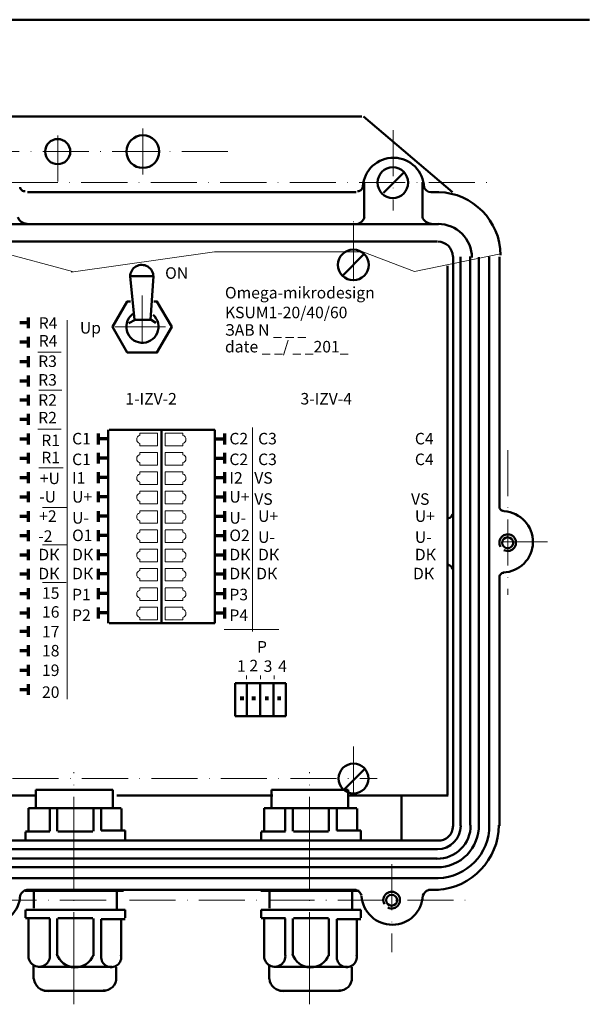
# Model space of a CAD drawing. Units: millimetres. Extents: x 755 to 13257, y 1495 to 1915.
# Drawn here: x 11879 to 12027, y 1653 to 1910 of the extents above; entities that cross this region are included whole.
import ezdxf

# ---------------------------------------------------------------- set-up
doc = ezdxf.new("R2010")
doc.units = ezdxf.units.MM
doc.linetypes.add('ACAD_ISO04W100', pattern=[30, 24, -3, 0, -3])
doc.linetypes.add('ACAD_ISO10W100', pattern=[18, 12, -3, 0, -3])
doc.styles.get("Standard").update_dxf_attribs({"font": 'arial.ttf'})

msp = doc.modelspace()

# ---------------------------------------------------------------- linework, layer by layer
at = {"lineweight": 50}
for p, q in [((11488.74, 1910.02), (12027.01, 1910.02)), ((11773.06, 1884.81), (11967.68, 1884.81)), ((11968.12, 1884.81), (11991.32, 1865.05)), ((11973.35, 1864.91), (11978.8, 1870.38)), ((11968.32, 1867.54), (11968.32, 1858.46)), ((11983.45, 1867.69), (11983.45, 1858.58)), ((11966.18, 1865.1), (11880.58, 1865.1)), ((11987.74, 1865.1), (11985.63, 1865.1)), ((11987.62, 1856.77), (11753.73, 1856.77)), ((11753.65, 1852.23), (11956.63, 1852.23)), ((11956.72, 1852.23), (11987.27, 1852.23)), ((11962.77, 1843.48), (11968.21, 1848.95)), ((11991.44, 1848.32), (11991.44, 1699.76)), ((11993.4, 1699.92), (11993.4, 1848.26)), ((11995.93, 1848.35), (11995.93, 1700.15)), ((11998.19, 1700.26), (11998.19, 1848.1)), ((12000.83, 1848.26), (12000.83, 1699.98)), ((12003.51, 1783.16), (12003.51, 1848.19)), ((11990.01, 1845.85), (11990.01, 1707.93)), ((11907.31, 1843.2), (11913.44, 1843.2)), ((11908.44, 1831.84), (11907.31, 1843.2)), ((11912.59, 1831.84), (11913.44, 1843.2)), ((11908.61, 1831.83), (11907, 1830.94)), ((11908.5, 1831.77), (11912.78, 1831.77)), ((11912.78, 1831.77), (11914.01, 1830.99)), ((11901.62, 1803.11), (11901.62, 1752.74)), ((11901.89, 1803.11), (11929.37, 1803.11)), ((11915.51, 1803.17), (11915.51, 1752.84)), ((11929.41, 1803.11), (11929.41, 1752.74)), ((12003.51, 1699.97), (12003.51, 1764.67)), ((11901.89, 1752.74), (11929.37, 1752.74)), ((11934.68, 1728.54), (11934.68, 1737.17)), ((11934.7, 1737.17), (11947.87, 1737.17)), ((11937.75, 1728.54), (11937.75, 1737.17)), ((11941.22, 1728.47), (11941.22, 1737.17)), ((11947.87, 1728.54), (11947.87, 1737.17)), ((11944.66, 1736.86), (11944.66, 1728.53)), ((11947.88, 1728.54), (11934.66, 1728.54)), ((11963.18, 1709.52), (11968.62, 1714.99)), ((11882.77, 1709.36), (11882.77, 1704.67)), ((11902.79, 1709.36), (11882.77, 1709.36)), ((11902.79, 1704.56), (11902.79, 1709.36)), ((11964.15, 1709.36), (11944.13, 1709.36)), ((11944.13, 1709.36), (11944.13, 1704.67)), ((11964.15, 1704.56), (11964.15, 1709.36)), ((11882.99, 1707.88), (11858.69, 1707.88)), ((11944.48, 1707.88), (11903.83, 1707.88)), ((11990.14, 1707.88), (11964.23, 1707.88)), ((11978.04, 1707.86), (11978.04, 1696.28)), ((11880.83, 1698.66), (11880.83, 1704.58)), ((11904.97, 1704.58), (11880.84, 1704.58)), ((11886.37, 1698.55), (11886.37, 1704.29)), ((11888.31, 1698.55), (11888.31, 1704.46)), ((11897.74, 1698.55), (11897.74, 1704.35)), ((11899.78, 1698.73), (11899.78, 1704.41)), ((11905.07, 1704.52), (11905.07, 1698.93)), ((11966.33, 1704.58), (11942.2, 1704.58)), ((11942.2, 1698.66), (11942.2, 1704.58)), ((11947.73, 1698.55), (11947.73, 1704.29)), ((11949.68, 1698.55), (11949.68, 1704.46)), ((11959.11, 1698.55), (11959.11, 1704.35)), ((11961.15, 1698.73), (11961.15, 1704.41)), ((11966.43, 1704.52), (11966.43, 1698.93)), ((11899.78, 1698.73), (11906.01, 1698.73)), ((11906.01, 1696.32), (11906.01, 1698.73)), ((11961.15, 1698.73), (11967.37, 1698.73)), ((11967.37, 1696.32), (11967.37, 1698.73)), ((11753.45, 1696.15), (11987.49, 1696.15)), ((11880.08, 1698.45), (11886.43, 1698.45)), ((11880.09, 1696.32), (11880.09, 1698.36)), ((11888.52, 1698.45), (11897.6, 1698.45)), ((11941.44, 1698.45), (11947.79, 1698.45)), ((11941.45, 1696.32), (11941.45, 1698.36)), ((11949.89, 1698.45), (11958.97, 1698.45)), ((11753.44, 1693.91), (11987.42, 1693.91)), ((11987.3, 1691.41), (11753.42, 1691.41)), ((11753.53, 1689.18), (11987.34, 1689.18)), ((11753.34, 1686.34), (11987.53, 1686.34)), ((11880.38, 1683.25), (11966.22, 1683.25)), ((11985.06, 1683.25), (11987.66, 1683.25)), ((11880, 1682.99), (11905.62, 1682.99)), ((11882.27, 1683.05), (11882.27, 1678.55)), ((11903.82, 1683), (11903.82, 1678.24)), ((11941.36, 1682.99), (11966.98, 1682.99)), ((11943.63, 1683.05), (11943.63, 1678.55)), ((11965.18, 1683), (11965.18, 1678.24)), ((11880.09, 1678.07), (11880.09, 1676.03)), ((11880.12, 1678.07), (11906.01, 1678.07)), ((11906.06, 1678.07), (11906.06, 1676.03)), ((11941.45, 1678.07), (11941.45, 1676.03)), ((11941.48, 1678.07), (11967.37, 1678.07)), ((11967.42, 1678.07), (11967.42, 1676.03)), ((11880.08, 1675.94), (11886.43, 1675.94)), ((11880.83, 1675.73), (11880.83, 1665.9)), ((11886.37, 1675.83), (11886.37, 1666.2)), ((11888.31, 1675.83), (11888.31, 1666.13)), ((11888.52, 1675.94), (11897.6, 1675.94)), ((11897.74, 1675.83), (11897.74, 1666.13)), ((11899.78, 1675.66), (11906.01, 1675.66)), ((11899.78, 1675.66), (11899.78, 1666.13)), ((11905.02, 1675.63), (11905.02, 1666.05)), ((11941.44, 1675.94), (11947.79, 1675.94)), ((11942.2, 1675.73), (11942.2, 1665.9)), ((11947.73, 1675.83), (11947.73, 1666.2)), ((11949.68, 1675.83), (11949.68, 1666.13)), ((11949.89, 1675.94), (11958.97, 1675.94)), ((11959.11, 1675.83), (11959.11, 1666.13)), ((11961.15, 1675.66), (11961.15, 1666.13)), ((11961.15, 1675.66), (11967.37, 1675.66)), ((11966.39, 1675.63), (11966.39, 1666.05)), ((11882.15, 1660.08), (11882.15, 1663.63)), ((11883.81, 1663.19), (11902.57, 1663.19)), ((11903.68, 1660.18), (11903.68, 1663.15)), ((11943.51, 1660.08), (11943.51, 1663.63)), ((11945.17, 1663.19), (11963.94, 1663.19)), ((11965.05, 1660.18), (11965.05, 1663.15)), ((11884.85, 1657.01), (11900.79, 1657.01)), ((11946.22, 1657.01), (11962.15, 1657.01))]:
    msp.add_line(p, q, dxfattribs=at)
at = {"linetype": 'ACAD_ISO10W100', "lineweight": 20}
for p, q in [((11888.44, 1867.82), (11888.44, 1881.59)), ((11910.65, 1881.68), (11910.65, 1868.87)), ((11975.79, 1881.24), (11975.79, 1860.34)), ((11932.74, 1875.68), (11820.83, 1875.68)), ((11749.8, 1867.56), (12000.74, 1867.56)), ((11965.54, 1842.3), (11965.54, 1857.78)), ((11965.54, 1856.9), (11965.54, 1842.72)), ((11910.45, 1838.17), (11910.45, 1823.07)), ((12005.69, 1797.89), (12005.69, 1760.15)), ((12016.02, 1773.95), (12001.93, 1773.95)), ((11965.54, 1720.67), (11965.54, 1706.49)), ((11768.06, 1712.28), (11971.65, 1712.28)), ((11975.48, 1689.97), (11975.48, 1667.01)), ((11744.23, 1680.61), (11996.77, 1680.61))]:
    msp.add_line(p, q, dxfattribs=at)
at = {"lineweight": 20}
for p, q in [((11866.85, 1851.2), (11892.27, 1844.41)), ((11891.94, 1844.22), (11929.28, 1849.49)), ((11929.28, 1849.49), (11967.89, 1849.49)), ((11967.89, 1849.49), (11981.36, 1844.38)), ((11981.36, 1844.38), (12003.77, 1849.01)), ((11890.93, 1733.01), (11890.93, 1831.75)), ((11903.29, 1830.01), (11916.56, 1830.01)), ((11883.28, 1823.43), (11889.39, 1823.43)), ((11883.54, 1813.51), (11889.54, 1813.51)), ((11939.18, 1803.75), (11939.18, 1750.63)), ((11883.28, 1803.31), (11889.39, 1803.31)), ((11914.47, 1802.26), (11909.86, 1802.26)), ((11909.86, 1801.7), (11909.86, 1802.25)), ((11914.47, 1802.25), (11914.47, 1798.99)), ((11916.41, 1802.26), (11921.03, 1802.26)), ((11916.41, 1802.25), (11916.41, 1798.99)), ((11921.03, 1801.7), (11921.03, 1802.25)), ((11909.86, 1798.99), (11909.86, 1799.63)), ((11914.47, 1798.99), (11909.86, 1798.99)), ((11916.41, 1798.99), (11921.03, 1798.99)), ((11921.03, 1798.99), (11921.03, 1799.63)), ((11914.47, 1797.24), (11909.86, 1797.24)), ((11909.86, 1796.67), (11909.86, 1797.23)), ((11914.47, 1797.23), (11914.47, 1793.97)), ((11916.41, 1797.24), (11921.03, 1797.24)), ((11916.41, 1797.23), (11916.41, 1793.97)), ((11921.03, 1796.67), (11921.03, 1797.23)), ((11909.86, 1793.97), (11909.86, 1794.61)), ((11914.47, 1793.97), (11909.86, 1793.97)), ((11916.41, 1793.97), (11921.03, 1793.97)), ((11921.03, 1793.97), (11921.03, 1794.61)), ((11883.51, 1793.28), (11889.86, 1793.28)), ((11914.47, 1792.19), (11909.86, 1792.19)), ((11909.86, 1791.62), (11909.86, 1792.18)), ((11914.47, 1792.18), (11914.47, 1788.92)), ((11916.41, 1792.19), (11921.03, 1792.19)), ((11916.41, 1792.18), (11916.41, 1788.92)), ((11921.03, 1791.62), (11921.03, 1792.18)), ((11909.86, 1788.92), (11909.86, 1789.55)), ((11914.47, 1788.92), (11909.86, 1788.92)), ((11916.41, 1788.92), (11921.03, 1788.92)), ((11921.03, 1788.92), (11921.03, 1789.55)), ((11914.47, 1787.17), (11909.86, 1787.17)), ((11909.86, 1786.6), (11909.86, 1787.15)), ((11914.47, 1787.15), (11914.47, 1783.89)), ((11916.41, 1787.17), (11921.03, 1787.17)), ((11916.41, 1787.15), (11916.41, 1783.89)), ((11921.03, 1786.6), (11921.03, 1787.15)), ((11909.86, 1783.89), (11909.86, 1784.53)), ((11914.47, 1783.89), (11909.86, 1783.89)), ((11916.41, 1783.89), (11921.03, 1783.89)), ((11921.03, 1783.89), (11921.03, 1784.53)), ((11884.53, 1782.93), (11890.88, 1782.93)), ((11914.47, 1782.07), (11909.86, 1782.07)), ((11909.86, 1781.5), (11909.86, 1782.06)), ((11914.47, 1782.06), (11914.47, 1778.8)), ((11916.41, 1782.07), (11921.03, 1782.07)), ((11916.41, 1782.06), (11916.41, 1778.8)), ((11921.03, 1781.5), (11921.03, 1782.06)), ((11909.86, 1778.8), (11909.86, 1779.43)), ((11914.47, 1778.8), (11909.86, 1778.8)), ((11916.41, 1778.8), (11921.03, 1778.8)), ((11921.03, 1778.8), (11921.03, 1779.43)), ((11914.47, 1777.05), (11909.86, 1777.05)), ((11909.86, 1776.48), (11909.86, 1777.03)), ((11914.47, 1777.03), (11914.47, 1773.77)), ((11916.41, 1777.05), (11921.03, 1777.05)), ((11916.41, 1777.03), (11916.41, 1773.77)), ((11921.03, 1776.48), (11921.03, 1777.03)), ((11884.53, 1773.22), (11890.88, 1773.22)), ((11909.86, 1773.77), (11909.86, 1774.41)), ((11914.47, 1773.77), (11909.86, 1773.77)), ((11916.41, 1773.77), (11921.03, 1773.77)), ((11921.03, 1773.77), (11921.03, 1774.41)), ((11914.47, 1772.06), (11909.86, 1772.06)), ((11909.86, 1771.49), (11909.86, 1772.05)), ((11914.47, 1772.05), (11914.47, 1768.79)), ((11916.41, 1772.06), (11921.03, 1772.06)), ((11916.41, 1772.05), (11916.41, 1768.79)), ((11921.03, 1771.49), (11921.03, 1772.05)), ((11909.86, 1768.79), (11909.86, 1769.43)), ((11914.47, 1768.79), (11909.86, 1768.79)), ((11916.41, 1768.79), (11921.03, 1768.79)), ((11921.03, 1768.79), (11921.03, 1769.43)), ((11914.47, 1767.04), (11909.86, 1767.04)), ((11909.86, 1766.47), (11909.86, 1767.03)), ((11914.47, 1767.03), (11914.47, 1763.77)), ((11916.41, 1767.04), (11921.03, 1767.04)), ((11916.41, 1767.03), (11916.41, 1763.77)), ((11921.03, 1766.47), (11921.03, 1767.03)), ((11884.53, 1763.41), (11890.64, 1763.41)), ((11909.86, 1763.77), (11909.86, 1764.4)), ((11914.47, 1763.77), (11909.86, 1763.77)), ((11916.41, 1763.77), (11921.03, 1763.77)), ((11921.03, 1763.77), (11921.03, 1764.4)), ((11914.47, 1761.94), (11909.86, 1761.94)), ((11909.86, 1761.37), (11909.86, 1761.93)), ((11914.47, 1761.93), (11914.47, 1758.67)), ((11916.41, 1761.94), (11921.03, 1761.94)), ((11916.41, 1761.93), (11916.41, 1758.67)), ((11921.03, 1761.37), (11921.03, 1761.93)), ((11909.86, 1758.67), (11909.86, 1759.31)), ((11914.47, 1758.67), (11909.86, 1758.67)), ((11916.41, 1758.67), (11921.03, 1758.67)), ((11921.03, 1758.67), (11921.03, 1759.31)), ((11914.47, 1756.92), (11909.86, 1756.92)), ((11909.86, 1756.35), (11909.86, 1756.91)), ((11914.47, 1756.91), (11914.47, 1753.65)), ((11916.41, 1756.92), (11921.03, 1756.92)), ((11916.41, 1756.91), (11916.41, 1753.65)), ((11921.03, 1756.35), (11921.03, 1756.91)), ((11909.86, 1753.65), (11909.86, 1754.28)), ((11914.47, 1753.65), (11909.86, 1753.65)), ((11916.41, 1753.65), (11921.03, 1753.65)), ((11921.03, 1753.65), (11921.03, 1754.28)), ((11931.81, 1751.13), (11946.03, 1751.13)), ((11937.67, 1739.1), (11937.67, 1738.21)), ((11941.26, 1739.1), (11941.26, 1738.21)), ((11944.83, 1739.1), (11944.83, 1738.21))]:
    msp.add_line(p, q, dxfattribs=at)
at = {"lineweight": 70}
for p, q in [((11880.75, 1832.44), (11880.75, 1829.62)), ((11878.55, 1831.08), (11880.7, 1831.08)), ((11880.75, 1827.42), (11880.75, 1824.59)), ((11878.55, 1826.05), (11880.7, 1826.05)), ((11880.75, 1822.32), (11880.75, 1819.5)), ((11878.55, 1820.95), (11880.7, 1820.95)), ((11880.75, 1817.3), (11880.75, 1814.47)), ((11878.55, 1815.93), (11880.7, 1815.93)), ((11880.75, 1812.31), (11880.75, 1809.49)), ((11878.55, 1810.95), (11880.7, 1810.95)), ((11880.75, 1807.29), (11880.75, 1804.47)), ((11878.55, 1805.92), (11880.7, 1805.92)), ((11880.75, 1802.19), (11880.75, 1799.37)), ((11899.01, 1802.19), (11899.01, 1799.37)), ((11931.88, 1802.19), (11931.88, 1799.37)), ((11878.55, 1800.83), (11880.7, 1800.83)), ((11901.21, 1800.83), (11899.06, 1800.83)), ((11929.67, 1800.83), (11931.82, 1800.83)), ((11880.75, 1797.17), (11880.75, 1794.34)), ((11899.01, 1797.17), (11899.01, 1794.34)), ((11931.88, 1797.17), (11931.88, 1794.34)), ((11878.55, 1795.8), (11880.7, 1795.8)), ((11901.21, 1795.8), (11899.06, 1795.8)), ((11929.67, 1795.8), (11931.82, 1795.8)), ((11880.75, 1792.11), (11880.75, 1789.29)), ((11899.01, 1792.11), (11899.01, 1789.29)), ((11931.88, 1792.11), (11931.88, 1789.29)), ((11878.55, 1790.75), (11880.7, 1790.75)), ((11901.21, 1790.75), (11899.06, 1790.75)), ((11929.67, 1790.75), (11931.82, 1790.75)), ((11878.55, 1785.73), (11880.7, 1785.73)), ((11880.75, 1787.09), (11880.75, 1784.27)), ((11899.01, 1787.09), (11899.01, 1784.27)), ((11901.21, 1785.73), (11899.06, 1785.73)), ((11929.67, 1785.73), (11931.82, 1785.73)), ((11931.88, 1787.09), (11931.88, 1784.27)), ((11878.55, 1780.63), (11880.7, 1780.63)), ((11880.75, 1781.99), (11880.75, 1779.17)), ((11899.01, 1781.99), (11899.01, 1779.17)), ((11901.21, 1780.63), (11899.06, 1780.63)), ((11929.67, 1780.63), (11931.82, 1780.63)), ((11931.88, 1781.99), (11931.88, 1779.17)), ((11878.55, 1775.61), (11880.7, 1775.61)), ((11880.75, 1776.97), (11880.75, 1774.15)), ((11899.01, 1776.97), (11899.01, 1774.15)), ((11901.21, 1775.61), (11899.06, 1775.61)), ((11929.67, 1775.61), (11931.82, 1775.61)), ((11931.88, 1776.97), (11931.88, 1774.15)), ((11878.55, 1770.62), (11880.7, 1770.62)), ((11880.75, 1771.99), (11880.75, 1769.16)), ((11899.01, 1771.99), (11899.01, 1769.16)), ((11901.21, 1770.62), (11899.06, 1770.62)), ((11929.67, 1770.62), (11931.82, 1770.62)), ((11931.88, 1771.99), (11931.88, 1769.16)), ((11878.55, 1765.6), (11880.7, 1765.6)), ((11880.75, 1766.96), (11880.75, 1764.14)), ((11899.01, 1766.96), (11899.01, 1764.14)), ((11901.21, 1765.6), (11899.06, 1765.6)), ((11929.67, 1765.6), (11931.82, 1765.6)), ((11931.88, 1766.96), (11931.88, 1764.14)), ((11878.55, 1760.5), (11880.7, 1760.5)), ((11880.75, 1761.86), (11880.75, 1759.04)), ((11899.01, 1761.86), (11899.01, 1759.04)), ((11901.21, 1760.5), (11899.06, 1760.5)), ((11929.67, 1760.5), (11931.82, 1760.5)), ((11931.88, 1761.86), (11931.88, 1759.04)), ((11878.55, 1755.48), (11880.7, 1755.48)), ((11880.75, 1756.84), (11880.75, 1754.02)), ((11899.01, 1756.84), (11899.01, 1754.02)), ((11901.21, 1755.48), (11899.06, 1755.48)), ((11929.67, 1755.48), (11931.82, 1755.48)), ((11931.88, 1756.84), (11931.88, 1754.02)), ((11878.55, 1750.66), (11880.7, 1750.66)), ((11880.75, 1752.02), (11880.75, 1749.2)), ((11878.55, 1745.64), (11880.7, 1745.64)), ((11880.75, 1747), (11880.75, 1744.18)), ((11878.55, 1740.54), (11880.7, 1740.54)), ((11880.75, 1741.9), (11880.75, 1739.08)), ((11878.55, 1735.52), (11880.7, 1735.52)), ((11880.75, 1736.88), (11880.75, 1734.06))]:
    msp.add_line(p, q, dxfattribs=at)
at = {"lineweight": 80}
for p, q in [((11935.96, 1733.25), (11936.9, 1733.25)), ((11939.04, 1733.25), (11939.98, 1733.25)), ((11942.46, 1733.25), (11943.38, 1733.25)), ((11945.72, 1733.25), (11946.6, 1733.25))]:
    msp.add_line(p, q, dxfattribs=at)
at = {"linetype": 'ACAD_ISO04W100', "lineweight": 20}
for p, q in [((11892.67, 1653.46), (11892.67, 1713.95)), ((11954.03, 1653.46), (11954.03, 1713.95))]:
    msp.add_line(p, q, dxfattribs=at)
at = {"lineweight": 50}
msp.add_lwpolyline([(11907.44, 1836.63), (11906.57, 1836.63), (11902.72, 1829.95), (11906.57, 1823.28), (11914.28, 1823.28), (11918.14, 1829.95), (11914.28, 1836.63), (11913.45, 1836.63)], dxfattribs=at)
for centre, radius in [((11888.44, 1875.65), 3.28), ((11910.63, 1875.65), 4.26), ((11975.75, 1867.56), 4), ((11965.46, 1846.13), 4), ((12005.65, 1773.72), 1.43), ((11965.51, 1712.29), 3.89), ((11975.43, 1680.58), 1.43)]:
    msp.add_circle(centre, radius, dxfattribs=at)
for centre, radius, start, end in [((11975.9, 1866.07), 7.98, 1.4953, 176.3977), ((11879.84, 1866.51), 1.21, 184.4875, 278.1249), ((11966.69, 1866.55), 1.21, 261.8751, 355.5125), ((11985.71, 1867.04), 1.95, 197.4482, 267.669), ((11987.25, 1848.53), 16.57, 0.535, 88.4832), ((11880.45, 1859.35), 2.51, 198.0715, 268.0759), ((11965.85, 1859.31), 2.62, 289.325, 340.972), ((11985.84, 1859.35), 2.51, 198.0715, 268.0759), ((11987.64, 1848.11), 8.68, 359.4279, 90.6327), ((11987.33, 1848.2), 4.06, 1.3787, 88.3589), ((11910.34, 1843.11), 3.02, 358.4098, 180.53), ((11910.51, 1830.01), 4.18, 122.1722, 48.2568), ((12004.74, 1783.17), 1.21, 171.8751, 265.5125), ((11989.84, 1781.54), 1.51, 287.007, 345.3114), ((12004.26, 1773.96), 7.98, 271.4953, 86.3977), ((12005.66, 1773.75), 2.17, 243.1402, 210.4562), ((11989.84, 1766.5), 1.51, 14.6886, 72.993), ((12004.74, 1764.7), 1.21, 94.4875, 188.1249), ((11987.33, 1700.07), 8.68, 269.3673, 0.5721), ((11987.37, 1699.97), 10.79, 269.8713, 1.3518), ((11986.21, 1700.4), 17.19, 273.8987, 359.0126), ((11987.33, 1699.98), 6.11, 270.3339, 359.8267), ((11987.71, 1699.82), 3.68, 265.9003, 1.0014), ((11987.19, 1700.02), 13.69, 271.5361, 0.2966), ((11880.67, 1681.19), 2.08, 97.919, 162.3431), ((11965.52, 1681.22), 2.13, 14.857, 71.3287), ((11985.89, 1680.93), 2.47, 110.6365, 160.1545), ((11870.72, 1682.21), 7.98, 183.6177, 357.5873), ((11975.59, 1682.16), 7.98, 183.623, 357.346), ((11975.44, 1680.61), 2.17, 243.1402, 210.4562), ((11883.62, 1666), 2.77, 180.2892, 7.3751), ((11893.03, 1668.09), 5.02, 196.6636, 339.8263), ((11902.38, 1665.74), 2.61, 174.6829, 13.5335), ((11944.99, 1666), 2.77, 180.2892, 7.3751), ((11954.39, 1668.09), 5.02, 196.6636, 339.8263), ((11963.75, 1665.74), 2.61, 174.6829, 13.5335), ((11885.79, 1660.5), 3.59, 186.3004, 272.5508), ((11900.45, 1660.29), 3.27, 267.1342, 1.9486), ((11947.15, 1660.5), 3.59, 186.3004, 272.5508), ((11961.81, 1660.29), 3.27, 267.1342, 1.9486)]:
    msp.add_arc(centre, radius, start, end, dxfattribs=at)
at = {"lineweight": 20}
for centre, start, end in [((11910.1, 1800.66), 102.7931, 256.9806), ((11920.79, 1800.66), 283.0194, 77.2069), ((11910.1, 1795.64), 102.7931, 256.9806), ((11920.79, 1795.64), 283.0194, 77.2069), ((11910.1, 1790.59), 102.7931, 256.9806), ((11920.79, 1790.59), 283.0194, 77.2069), ((11910.1, 1785.57), 102.7931, 256.9806), ((11920.79, 1785.57), 283.0194, 77.2069), ((11910.1, 1780.47), 102.7931, 256.9806), ((11920.79, 1780.47), 283.0194, 77.2069), ((11910.1, 1775.45), 102.7931, 256.9806), ((11920.79, 1775.45), 283.0194, 77.2069), ((11910.1, 1770.46), 102.7931, 256.9806), ((11920.79, 1770.46), 283.0194, 77.2069), ((11910.1, 1765.44), 102.7931, 256.9806), ((11920.79, 1765.44), 283.0194, 77.2069), ((11910.1, 1760.34), 102.7931, 256.9806), ((11920.79, 1760.34), 283.0194, 77.2069), ((11910.1, 1755.32), 102.7931, 256.9806), ((11920.79, 1755.32), 283.0194, 77.2069)]:
    msp.add_arc(centre, 1.06, start, end, dxfattribs=at)

# ---------------------------------------------------------------- texts
for s, p in [('ON', (11916.43, 1842.5)), ('Omega-mikrodesign', (11932.02, 1837.38)), ('KSUМ1-20/40/60', (11932.02, 1832.23)), ('R4', (11883.51, 1829.47)), ('Up', (11894.23, 1828.23)), ('ЗАВ N _ _ _', (11932.02, 1827.68)), ('R4', (11883.51, 1824.86)), ('date _ _/ _ _201_ ', (11932.02, 1823.32)), ('R3', (11883.36, 1819.53)), ('R3', (11883.36, 1814.67)), ('R2', (11883.37, 1809.42)), ('1-IZV-2', (11906.08, 1809.75)), ('3-IZV-4', (11951.69, 1809.75)), ('R2', (11883.37, 1804.83)), ('R1', (11884.18, 1798.91)), ('С1', (11892.2, 1799.36)), ('С2', (11933.17, 1799.36)), ('С3', (11940.65, 1799.36)), ('С4', (11981.49, 1799.36)), ('R1', (11884.18, 1794.44)), ('С1', (11892.2, 1793.96)), ('С2', (11933.17, 1793.96)), ('С3', (11940.65, 1793.96)), ('С4', (11981.49, 1793.96)), ('I1', (11892.2, 1789.12)), ('I2', (11933.17, 1789.12)), ('VS', (11939.65, 1789.12)), ('U+', (11892.2, 1784.18)), ('U+', (11933.17, 1784.18)), ('VS', (11939.65, 1783.61)), ('VS', (11980.49, 1783.61)), ('+2', (11883.63, 1779.17)), ('U-', (11892.2, 1778.7)), ('U-', (11933.17, 1778.7)), ('U+', (11940.65, 1779.17)), ('U+', (11981.49, 1779.17)), ('-2', (11883.39, 1773.96)), ('O1', (11892.2, 1774.16)), ('O2', (11933.17, 1774.16)), ('U-', (11940.65, 1773.7)), ('U-', (11981.49, 1773.7)), ('DК', (11883.41, 1769.15)), ('DК', (11892.2, 1769.15)), ('DК', (11933.17, 1769.15)), ('DК', (11940.65, 1769.15)), ('DК', (11981.49, 1769.15)), ('DК', (11883.41, 1764.2)), ('DК', (11892.2, 1764.2)), ('DК', (11933.17, 1764.2)), ('DК', (11940.16, 1764.2)), ('DК', (11981.01, 1764.2)), ('15', (11884.36, 1759.12)), ('Р1', (11892.2, 1758.73)), ('Р3', (11933.17, 1758.73)), ('16', (11884.36, 1754.2)), ('Р2', (11892.2, 1753.34)), ('Р4', (11933.17, 1753.34)), ('17', (11884.36, 1749.05)), ('P', (11940.36, 1745.11)), ('18', (11884.36, 1744.11)), ('1', (11935.17, 1740.12)), ('2', (11938.4, 1740.22)), ('3', (11942.1, 1740.07)), ('4', (11945.88, 1740.07)), ('19', (11884.36, 1739)), ('20', (11884.36, 1733.3))]:
    msp.add_text(s, height=3, dxfattribs=at).set_placement(p)
at = {"lineweight": 25}
for s, p in [('+U', (11883.8, 1789.01)), ('-U', (11883.63, 1784.23))]:
    msp.add_text(s, height=3, dxfattribs=at).set_placement(p)

doc.saveas('drawing.dxf')
